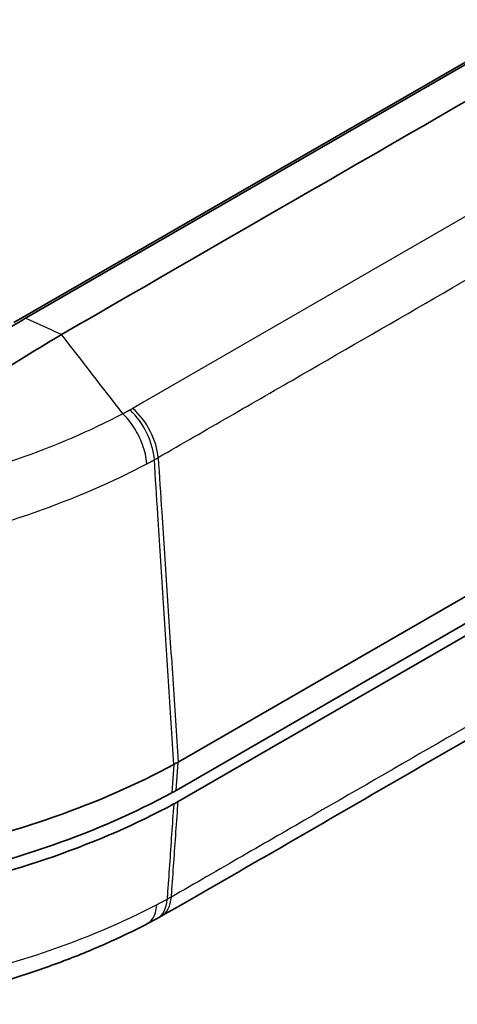
# Model space of a CAD drawing. Units: millimetres. Extents: x 0 to 2180, y 0 to 422.
# Drawn here: x 81 to 100, y 89 to 130 of the extents above; entities that cross this region are included whole.
import ezdxf

# ---------------------------------------------------------------- set-up
doc = ezdxf.new("R2010")
doc.units = ezdxf.units.MM
doc.layers.add('Visible (ISO)', color=7, linetype='Continuous', lineweight=35)
doc.layers.add('Visible Narrow (ISO)', color=7, linetype='Continuous', lineweight=25)

msp = doc.modelspace()

# ---------------------------------------------------------------- linework, layer by layer
at = {"layer": 'Visible (ISO)'}
for p, q in [((81.6399, 117.2388), (127.9118, 143.9539)), ((81.1492, 117.0571), (124.0486, 141.8251)), ((134.4557, 125.6923), (87.9555, 98.8454)), ((134.3722, 124.5157), (87.872, 97.6688)), ((87.9555, 97.2124), (134.4557, 124.0593)), ((81.6399, 117.2388), (81.6374, 117.2373))]:
    msp.add_line(p, q, dxfattribs=at)
for centre, major_axis, ratio, start_param, end_param in [((67.2536, 111.3786), (-30, 0), 0.5773503, 1.9083984, 2.3238446), ((67.2536, 110.1539), (29.8819, 0), 0.5773503, 5.049988, 5.4654372), ((67.2536, 109.7456), (30, 0), 0.5773503, 5.0499927, 5.4654372), ((67.1816, 104.4177), (-29.8008, -1.3173), 0.5692412, 2.2575859, 2.276754), ((82.148, 95.7843), (7.8807, 0.7158), 0.5990967, 5.3339895, 5.3616186)]:
    msp.add_ellipse(centre, major_axis=major_axis, ratio=ratio, start_param=start_param, end_param=end_param, dxfattribs=at)
for points in [[(83.1301, 116.5658), (90.4359, 120.7888), (97.7501, 125.007), (105.0602, 129.2275)], [(75.4651, 113.2049), (77.5141, 114.6667), (79.5744, 116.0129), (81.6374, 117.2373)], [(76.088, 111.884), (78.4244, 113.6022), (80.7721, 115.1658), (83.1262, 116.5638)], [(83.1301, 116.5658), (83.1288, 116.5651), (83.1275, 116.5644), (83.1262, 116.5638)], [(86.6553, 92.1342), (86.6559, 92.1345), (86.6564, 92.1347), (86.6569, 92.135)]]:
    msp.add_open_spline(points, degree=3, dxfattribs=at)
for points, knots in [([(133.7754, 119.3154), (130.6311, 117.474), (127.5646, 115.7281), (121.3646, 112.1485), (118.2646, 110.3588), (112.0647, 106.7792), (108.9647, 104.9894), (102.7647, 101.4099), (99.6648, 99.6201), (93.4647, 96.0405), (90.3956, 94.244), (87.2541, 92.4563)], [0, 0, 0, 0, 1.3152116, 1.3152116, 2.6304232, 2.6304232, 3.9456347, 3.9456347, 5.2608463, 5.2608463, 6.5760579, 6.5760579, 6.5760579, 6.5760579]), ([(87.9555, 98.8454), (87.925, 98.8278), (87.8943, 98.8103), (87.8323, 98.7757), (87.8011, 98.7585), (87.7696, 98.7415)], [0, 0, 0, 0, 0.012940033, 0.012940033, 0.025880067, 0.025880067, 0.025880067, 0.025880067]), ([(87.6889, 97.5664), (87.7199, 97.5832), (87.7506, 97.6001), (87.8117, 97.6343), (87.842, 97.6515), (87.872, 97.6688)], [0, 0, 0, 0, 0.012749084, 0.012749084, 0.025498169, 0.025498169, 0.025498169, 0.025498169]), ([(87.9555, 97.2124), (87.925, 97.1948), (87.8943, 97.1773), (87.8323, 97.1427), (87.8011, 97.1255), (87.7696, 97.1085)], [0, 0, 0, 0, 0.012940033, 0.012940033, 0.025880066, 0.025880066, 0.025880066, 0.025880066]), ([(86.6553, 92.1342), (86.0758, 91.834), (85.4777, 91.5483), (84.2478, 91.0071), (83.6159, 90.7515), (82.3217, 90.2721), (81.6594, 90.0481), (80.3076, 89.6334), (79.6182, 89.4426), (78.2148, 89.0968), (77.501, 88.9416), (76.775, 88.8067)], [0.0002865, 0.0002865, 0.0002865, 0.0002865, 0.2186784, 0.2186784, 0.4370703, 0.4370703, 0.6554623, 0.6554623, 0.8738542, 0.8738542, 1.0922461, 1.0922461, 1.0922461, 1.0922461])]:
    msp.add_open_spline(points, degree=3, knots=knots, dxfattribs=at)
at = {"layer": 'Visible Narrow (ISO)'}
for p, q in [((108.8343, 126.639), (86.4921, 113.7397)), ((87.872, 97.6688), (87.9555, 98.8454)), ((87.7696, 98.7415), (87.6889, 97.5664))]:
    msp.add_line(p, q, dxfattribs=at)
for centre, major_axis, ratio, start_param, end_param in [((85.6054, 112.0846), (0.9511, -1.7594), 0.5586051, 0.8798541, 2.1047809), ((85.7187, 112.1484), (1.0123, -1.7249), 0.5732721, 0.8598488, 2.0849748), ((86.1341, 94.122), (0.9518, -1.759), 0.5583842, 0, 0.7225384), ((86.2649, 94.1945), (0.9892, -1.7383), 0.5821796, 0, 0.7104737)]:
    msp.add_ellipse(centre, major_axis=major_axis, ratio=ratio, start_param=start_param, end_param=end_param, dxfattribs=at)
for points, knots in [([(87.1286, 111.4626), (88.1133, 112.0405), (89.0991, 112.6028), (91.0698, 113.7405), (92.0552, 114.3094), (95.0113, 116.0161), (96.982, 117.154), (102.7612, 120.4906), (106.5696, 122.6894), (114.253, 127.1254), (118.128, 129.3626), (123.9404, 132.7184), (125.8779, 133.837), (128.7841, 135.5149), (129.7528, 136.0742), (131.6903, 137.1928), (132.6586, 137.7586), (133.6279, 138.309)], [0, 0, 0, 0, 0.418053, 0.418053, 0.8361061, 0.8361061, 1.6722122, 1.6722122, 3.2879992, 3.2879992, 4.9319988, 4.9319988, 5.7539986, 5.7539986, 6.1649985, 6.1649985, 6.5759984, 6.5759984, 6.5759984, 6.5759984]), ([(134.1745, 120.0991), (133.2052, 119.5314), (132.2369, 118.979), (130.2994, 117.8604), (129.3307, 117.3011), (126.4245, 115.6231), (124.487, 114.5045), (118.6745, 111.1487), (114.7995, 108.9115), (107.0962, 104.464), (103.2679, 102.2537), (97.4788, 98.9113), (95.5179, 97.7792), (92.5767, 96.0811), (91.5963, 95.5151), (89.6355, 94.383), (88.6546, 93.81), (87.6748, 93.2524)], [0, 0, 0, 0, 0.4110036, 0.4110036, 0.8220072, 0.8220072, 1.6440145, 1.6440145, 3.2880289, 3.2880289, 4.9122458, 4.9122458, 5.7441518, 5.7441518, 6.1601049, 6.1601049, 6.5760579, 6.5760579, 6.5760579, 6.5760579]), ([(85.9673, 113.4374), (85.9174, 113.4103), (85.8672, 113.3833), (85.7673, 113.33), (85.7175, 113.3036), (85.6676, 113.2773)], [0, 0, 0, 0, 0.020327593, 0.020327593, 0.040399951, 0.040399951, 0.040399951, 0.040399951]), ([(86.0818, 113.5021), (86.063, 113.491), (86.0441, 113.4801), (86.0059, 113.4585), (85.9867, 113.4479), (85.9673, 113.4374)], [-0.015781814, -0.015781814, -0.015781814, -0.015781814, -0.007890907, -0.007890907, 0, 0, 0, 0]), ([(85.6666, 113.2784), (84.3138, 112.5667), (82.8376, 111.9328), (79.6891, 110.8397), (78.0214, 110.3829), (76.2633, 110.0066)], [0.0002399, 0.0002399, 0.0002399, 0.0002399, 0.5370259, 0.5370259, 1.0740518, 1.0740518, 1.0740518, 1.0740518]), ([(86.654, 111.2054), (86.6538, 111.2086), (86.6536, 111.2118), (86.645, 111.3398), (86.6258, 111.4699), (86.5665, 111.7361), (86.5266, 111.8715), (86.3892, 112.2463), (86.2726, 112.4818), (85.995, 112.9176), (85.8366, 113.1138), (85.6676, 113.2773)], [-0.00113753, -0.00113753, -0.00113753, -0.00113753, 0, 0, 0.04404645, 0.04404645, 0.0880928, 0.0880928, 0.16622198, 0.16622198, 0.24435078, 0.24435078, 0.24435078, 0.24435078]), ([(86.9688, 111.3728), (86.9959, 111.3874), (87.0227, 111.4022), (87.076, 111.4321), (87.1024, 111.4473), (87.1286, 111.4626)], [0, 0, 0, 0, 0.007890907, 0.007890907, 0.015781814, 0.015781814, 0.015781814, 0.015781814]), ([(87.1286, 111.4626), (87.178, 110.7084), (87.2274, 109.9542), (87.3523, 108.0495), (87.4277, 106.8988), (87.5031, 105.7482), (87.5785, 104.5977), (87.6539, 103.4472), (87.8047, 101.1463), (87.8801, 99.9959), (87.9555, 98.8454)], [-1.4956753, -1.4956753, -1.4956753, -1.4956753, -1.2274761, -1.2274761, -0.8182866, -0.8182866, -0.8182866, -0.4091433, -0.4091433, -0.000013, -0.000013, -0.000013, -0.000013]), ([(76.8241, 107.724), (78.636, 108.1375), (80.3855, 108.6243), (83.6841, 109.7847), (85.2338, 110.4544), (86.654, 111.2054)], [-1.0740518, -1.0740518, -1.0740518, -1.0740518, -0.5370259, -0.5370259, -0.0007615, -0.0007615, -0.0007615, -0.0007615]), ([(86.654, 111.2054), (86.7058, 111.2325), (86.7575, 111.2597), (86.8624, 111.3155), (86.9157, 111.3441), (86.9688, 111.3728)], [-0.039888907, -0.039888907, -0.039888907, -0.039888907, -0.020327593, -0.020327593, 0, 0, 0, 0]), ([(87.7696, 98.7415), (87.6966, 99.8934), (87.6236, 101.045), (87.4775, 103.3486), (87.4045, 104.5005), (87.3315, 105.6523), (87.2585, 106.8043), (87.1854, 107.9562), (87.0645, 109.863), (87.0167, 110.6179), (86.9688, 111.3728)], [0.000013, 0.000013, 0.000013, 0.000013, 0.4091433, 0.4091433, 0.8182866, 0.8182866, 0.8182866, 1.2274761, 1.2274761, 1.4956183, 1.4956183, 1.4956183, 1.4956183]), ([(87.6748, 93.2524), (87.6787, 93.3078), (87.6826, 93.3631), (87.7164, 93.84), (87.7463, 94.2616), (87.7762, 94.6831), (87.8061, 95.1047), (87.836, 95.5262), (87.8957, 96.3693), (87.9256, 96.7909), (87.9555, 97.2124)], [0.14090312, 0.14090312, 0.14090312, 0.14090312, 0.16218716, 0.16218716, 0.32438454, 0.32438454, 0.32438454, 0.48657682, 0.48657682, 0.64875608, 0.64875608, 0.64875608, 0.64875608]), ([(87.7696, 97.1085), (87.7406, 96.6874), (87.7117, 96.2664), (87.6538, 95.4244), (87.6248, 95.0033), (87.5958, 94.5823), (87.5669, 94.1612), (87.5379, 93.7402), (87.5052, 93.2641), (87.5014, 93.209), (87.4976, 93.1539)], [-0.64875608, -0.64875608, -0.64875608, -0.64875608, -0.48657682, -0.48657682, -0.32438454, -0.32438454, -0.32438454, -0.16218716, -0.16218716, -0.14097471, -0.14097471, -0.14097471, -0.14097471]), ([(87.4976, 93.1539), (87.426, 93.1152), (87.354, 93.0766), (87.2109, 93.0006), (87.1397, 92.9631), (87.0682, 92.9258)], [0, 0, 0, 0, 0.027460789, 0.027460789, 0.054387914, 0.054387914, 0.054387914, 0.054387914]), ([(87.6748, 93.2524), (87.6457, 93.2358), (87.6164, 93.2193), (87.5574, 93.1865), (87.5276, 93.1702), (87.4976, 93.1539)], [-0.018216238, -0.018216238, -0.018216238, -0.018216238, -0.009108119, -0.009108119, 0, 0, 0, 0]), ([(87.0682, 92.9258), (85.6197, 92.1754), (84.0418, 91.5085), (80.6874, 90.3734), (78.9106, 89.903), (77.0706, 89.5589)], [0.0005324, 0.0005324, 0.0005324, 0.0005324, 0.546123, 0.546123, 1.0922461, 1.0922461, 1.0922461, 1.0922461]), ([(86.6569, 92.135), (86.7489, 92.183), (86.8282, 92.2549), (86.9414, 92.421), (86.9812, 92.5057), (87.0402, 92.6968), (87.0593, 92.8027), (87.0678, 92.9199), (87.068, 92.9228), (87.0682, 92.9258)], [0.09907668, 0.09907668, 0.09907668, 0.09907668, 0.15625789, 0.15625789, 0.2003336, 0.2003336, 0.24440937, 0.24440937, 0.24554692, 0.24554692, 0.24554692, 0.24554692])]:
    msp.add_open_spline(points, degree=3, knots=knots, dxfattribs=at)
for points in [[(83.1262, 116.5638), (82.7716, 116.7219), (82.2687, 116.9474), (81.6374, 117.2373)], [(85.6666, 113.2784), (84.8211, 114.3741), (83.9751, 115.4707), (83.1301, 116.5658)], [(86.3089, 113.6352), (86.2333, 113.591), (86.1575, 113.5465), (86.0818, 113.5021)], [(86.4921, 113.7397), (86.433, 113.7063), (86.3693, 113.6699), (86.3089, 113.6352)], [(85.6676, 113.2773), (85.6672, 113.2776), (85.6669, 113.278), (85.6666, 113.2784)]]:
    msp.add_open_spline(points, degree=3, dxfattribs=at)

doc.saveas('drawing.dxf')
